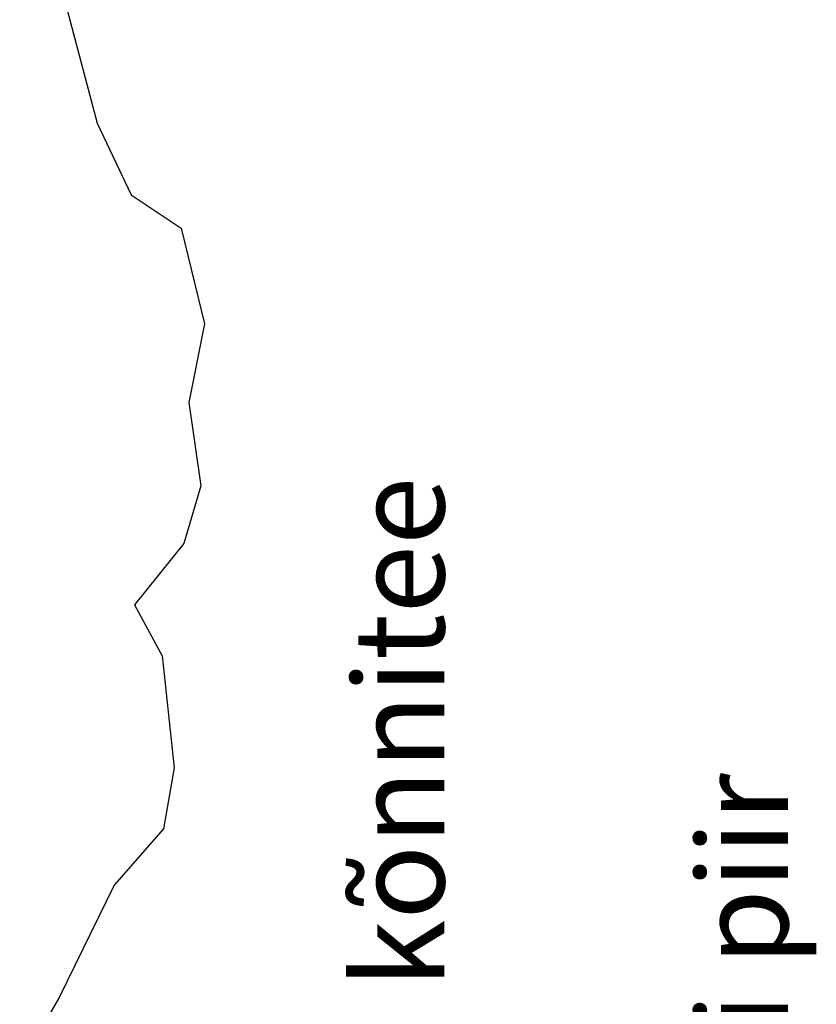
# Model space of a CAD drawing. Units: metres. Extents: x 660395 to 7170089, y 6474349 to 12949472.
# Drawn here: x 661633 to 661635, y 6474741 to 6474744 of the extents above; entities that cross this region are included whole.
import ezdxf
from ezdxf.lldxf.tags import DXFTag

# ---------------------------------------------------------------- set-up
doc = ezdxf.new("R2010")
doc.units = ezdxf.units.M
doc.header["$LTSCALE"] = 0.5
doc.layers.add('lõiked', color=7, linetype='Continuous')
doc.layers.add('plan gaas', color=6, linetype='GAS_LINE', lineweight=0)
doc.layers.add('Planeeritud tanavaloige', color=7, linetype='Continuous', lineweight=9)
doc.styles.get("Standard").update_dxf_attribs({"font": 'arial.ttf'})
tags = doc.linetypes.add('GAS_LINE', pattern='A,12.7,-5.08,["GAS",Standard,S=2.54,R=0,X=-2.54,Y=-1.27],-6.35', length=24.13).pattern_tags.tags
tags[6] = DXFTag(74, 10)

# ---------------------------------------------------------------- blocks, each defined once
blk = doc.blocks.new('A$C52885398')
at = {"layer": 'lõiked', "color": 3, "lineweight": 30}
for p, q in [((2.8323, 12.7043), (3.0783, 11.7776)), ((3.0783, 11.7776), (3.3615, 11.1828)), ((3.3615, 11.1828), (3.7749, 10.9075)), ((3.7749, 10.9075), (3.9669, 10.1131)), ((3.9669, 10.1131), (3.8393, 9.462)), ((3.8393, 9.462), (3.9376, 8.773)), ((3.9376, 8.773), (3.7954, 8.2943)), ((3.7954, 8.2943), (3.3881, 7.787)), ((3.3881, 7.787), (3.617, 7.3643)), ((3.617, 7.3643), (3.7171, 6.4365)), ((3.7171, 6.4365), (3.6282, 5.9317)), ((3.6282, 5.9317), (3.2206, 5.4642)), ((3.2206, 5.4642), (2.7636, 4.532)), ((2.7636, 4.532), (2.4363, 3.9723))]:
    blk.add_line(p, q, dxfattribs=at)

msp = doc.modelspace()

# ---------------------------------------------------------------- block references
at = {"layer": 'Planeeritud tanavaloige', "color": 7, "linetype": 'Continuous', "lineweight": 0, "ltscale": 5, "xscale": 0.4000000000232831, "yscale": 0.4000000000232831, "zscale": 0.4000000000232831}
msp.add_blockref('A$C52885398', (661631.7301, 6474739.2389), dxfattribs=at)

# ---------------------------------------------------------------- texts
at = {"layer": 'plan gaas', "color": 4, "linetype": 'Continuous', "lineweight": 30, "char_height": 0.3, "attachment_point": 1, "rotation": 90}
for s, insert in [('{\\C256;\\c0;kõnnitee}', (661633.8123, 6474741.084)), ('{\\C256;\\c0;krundi piir}', (661634.9519, 6474739.8167))]:
    msp.add_mtext_dynamic_manual_height_columns(s, width=15.046271, gutter_width=12.5, heights=[0], dxfattribs=dict(at, insert=insert))

doc.saveas('drawing.dxf')
